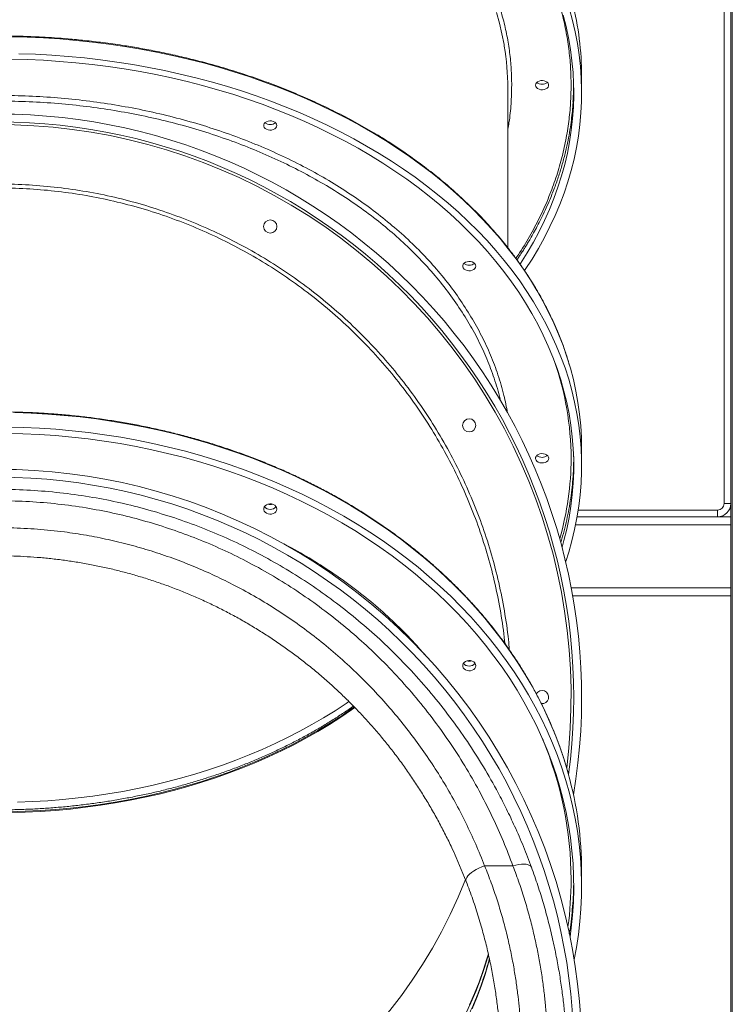
# Model space of a CAD drawing. Units: millimetres. Extents: x -8863 to 17000, y -1747 to 8485.
# Drawn here: x 683 to 1223, y 6019 to 6765 of the extents above; entities that cross this region are included whole.
import ezdxf

# ---------------------------------------------------------------- set-up
doc = ezdxf.new("R2010")
doc.units = ezdxf.units.MM

msp = doc.modelspace()

# ---------------------------------------------------------------- linework, layer by layer
at = {"color": 7, "linetype": 'Continuous', "lineweight": 15}
for p, q in [((1222.59, 7388.32), (1222.59, 5188.32)), ((1216.42, 6398.32), (1216.42, 7343.34)), ((1221.42, 7343.34), (1221.42, 6398.32)), ((1108.42, 6709.85), (1108.42, 6722.58)), ((1052.42, 6592.3), (1052.42, 6713.39)), ((1108.42, 6427.01), (1108.42, 6439.74)), ((1216.42, 6398.32), (1221.42, 6398.32)), ((1221.42, 6398.32), (1221.42, 6386.46)), ((1211.42, 6393.32), (1211.42, 6388.32)), ((1211.42, 6388.32), (1105.02, 6388.32)), ((1211.42, 6388.32), (1221.42, 6388.32)), ((1213.42, 6388.52), (1213.42, 6388.32)), ((1221.42, 6386.46), (1221.42, 6382.32)), ((1221.42, 6334.32), (1221.42, 6382.32)), ((1221.42, 6334.32), (1221.42, 6330.18)), ((1221.42, 6330.18), (1221.42, 5188.32)), ((1101.71, 6328.32), (1221.42, 6328.32)), ((1020.97, 6111.77), (1013.37, 6129.88)), ((1056.34, 6123.65), (1034.91, 6123.65)), ((1108.42, 6108.3), (1108.42, 6119.4))]:
    msp.add_line(p, q, dxfattribs=at)
at = {"color": 8, "linetype": 'Continuous', "lineweight": 15}
for p, q in [((1105.84, 6393.32), (1211.42, 6393.32)), ((1103.87, 6382.32), (1221.42, 6382.32)), ((1100.61, 6334.32), (1221.42, 6334.32))]:
    msp.add_line(p, q, dxfattribs=at)
at = {"color": 8, "linetype": 'Continuous', "lineweight": 15, "flags": 128}
for points in [[(1049.8, 6745.09), (1049.6, 6746.29), (1048.02, 6754.45), (1046.09, 6762.59), (1043.82, 6770.67)], [(675.76, 6752.21), (688.2, 6751.9), (700.63, 6751.34), (713.03, 6750.53), (725.4, 6749.48), (737.71, 6748.18), (749.97, 6746.64), (762.17, 6744.86), (774.29, 6742.83), (786.32, 6740.56), (798.26, 6738.05), (810.09, 6735.3), (821.81, 6732.33), (833.4, 6729.11), (844.87, 6725.67), (856.19, 6722), (867.36, 6718.11), (878.37, 6714), (889.21, 6709.67), (899.88, 6705.12), (910.36, 6700.37), (920.65, 6695.4), (930.73, 6690.24), (940.61, 6684.87), (950.26, 6679.31), (959.7, 6673.56), (968.9, 6667.63), (977.86, 6661.51), (986.57, 6655.22), (995.03, 6648.76), (1003.22, 6642.13), (1011.15, 6635.34), (1018.81, 6628.39), (1026.19, 6621.3), (1033.28, 6614.06), (1040.08, 6606.68), (1046.58, 6599.17), (1052.78, 6591.54), (1058.67, 6583.78), (1064.26, 6575.91), (1069.53, 6567.93), (1074.47, 6559.85), (1079.1, 6551.67), (1083.39, 6543.41), (1087.36, 6535.06), (1090.99, 6526.64), (1094.28, 6518.14), (1097.24, 6509.59), (1099.85, 6500.98), (1102.12, 6492.32), (1104.04, 6483.62), (1105.61, 6474.89), (1106.84, 6466.12), (1107.72, 6457.34), (1108.24, 6448.54), (1108.42, 6439.74)], [(1098.21, 6193.76), (1097.92, 6194.79), (1095.05, 6204.33), (1091.84, 6213.81), (1088.3, 6223.21), (1084.41, 6232.52), (1080.2, 6241.75), (1075.66, 6250.88), (1070.79, 6259.91), (1065.6, 6268.82), (1060.1, 6277.62), (1054.28, 6286.29), (1048.16, 6294.82), (1041.73, 6303.22), (1035, 6311.47), (1027.99, 6319.57), (1020.68, 6327.51), (1013.09, 6335.29), (1005.23, 6342.89), (997.1, 6350.32), (988.71, 6357.56), (980.06, 6364.62), (971.16, 6371.48), (962.02, 6378.14), (952.64, 6384.59), (943.04, 6390.84), (933.22, 6396.86), (923.19, 6402.67), (912.95, 6408.26), (902.52, 6413.61), (891.9, 6418.73), (881.1, 6423.61), (870.13, 6428.25), (858.99, 6432.65), (847.71, 6436.8), (836.28, 6440.69), (824.72, 6444.33), (813.03, 6447.72), (801.22, 6450.84), (789.31, 6453.7), (777.3, 6456.29), (765.2, 6458.61), (753.03, 6460.67), (740.78, 6462.46), (728.48, 6463.97), (716.13, 6465.21), (703.73, 6466.18), (691.31, 6466.87), (678.87, 6467.28)], [(931.99, 6248.26), (929.97, 6246.87), (921.54, 6241.31), (912.88, 6235.92), (903.99, 6230.73), (894.88, 6225.73), (885.56, 6220.92), (876.03, 6216.32), (866.32, 6211.93), (856.42, 6207.74), (846.34, 6203.77), (836.1, 6200.02), (825.7, 6196.49), (815.16, 6193.18), (804.48, 6190.1), (793.67, 6187.26), (782.75, 6184.64), (771.71, 6182.26), (760.58, 6180.12), (749.37, 6178.22), (738.07, 6176.56), (726.72, 6175.15), (715.3, 6173.97), (703.84, 6173.05), (692.35, 6172.37), (680.83, 6171.94)], [(936.15, 6244.11), (934.1, 6242.65), (925.79, 6237), (917.24, 6231.52), (908.46, 6226.23), (899.46, 6221.13), (890.24, 6216.23), (880.82, 6211.53), (871.2, 6207.03), (861.39, 6202.74), (851.4, 6198.66), (841.24, 6194.8), (830.92, 6191.15), (820.45, 6187.74), (809.84, 6184.54), (799.09, 6181.58), (788.22, 6178.85), (777.24, 6176.35), (766.16, 6174.09), (754.99, 6172.07), (743.73, 6170.29), (732.4, 6168.75), (721.02, 6167.46), (709.58, 6166.41), (698.1, 6165.61), (686.59, 6165.05), (675.07, 6164.74)], [(675.07, 6164.03), (686.59, 6164.34), (698.1, 6164.9), (709.58, 6165.7), (721.02, 6166.75), (732.4, 6168.05), (743.73, 6169.58), (754.99, 6171.36), (766.16, 6173.39), (777.24, 6175.65), (788.22, 6178.14), (799.09, 6180.87), (809.84, 6183.84), (820.45, 6187.03), (830.92, 6190.45), (841.24, 6194.09), (851.4, 6197.95), (861.39, 6202.03), (871.2, 6206.32), (880.82, 6210.82), (890.24, 6215.52), (899.46, 6220.42), (908.46, 6225.52), (917.24, 6230.81), (925.79, 6236.29), (934.1, 6241.95), (936.56, 6243.69)], [(1020.45, 6011.31), (1024.48, 6019.82), (1028.17, 6028.42), (1031.54, 6037.11), (1034.56, 6045.87), (1037.25, 6054.7), (1037.79, 6056.61)], [(1023.5, 6018.3), (1027.28, 6026.88), (1030.73, 6035.55), (1033.84, 6044.29), (1036.61, 6053.11), (1037.74, 6057.06)], [(1038.57, 6053.37), (1037.87, 6050.76), (1035.27, 6041.91), (1032.33, 6033.13), (1029.05, 6024.42), (1025.43, 6015.8)], [(1025.43, 6015.18), (1029.05, 6023.81), (1032.33, 6032.51), (1035.27, 6041.29), (1037.87, 6050.14), (1038.61, 6052.91)]]:
    msp.add_lwpolyline(points, dxfattribs=at)
at = {"color": 7, "linetype": 'Continuous', "lineweight": 15, "flags": 128}
for points in [[(1099.23, 6773.25), (1101.58, 6764.6), (1103.59, 6755.91), (1105.25, 6747.19), (1106.56, 6738.43), (1107.53, 6729.65), (1108.14, 6720.86), (1108.41, 6712.05), (1108.32, 6703.25), (1107.88, 6694.45), (1107.09, 6685.66), (1105.95, 6676.89), (1104.46, 6668.15), (1102.63, 6659.44), (1100.45, 6650.77), (1097.92, 6642.14), (1095.05, 6633.58), (1091.84, 6625.07), (1088.3, 6616.63), (1084.41, 6608.26), (1080.2, 6599.97), (1075.66, 6591.77), (1070.79, 6583.67), (1065.6, 6575.66), (1065.17, 6575.02)], [(1094.41, 6768.65), (1096.6, 6760.03), (1098.45, 6751.36), (1099.94, 6742.66), (1101.08, 6733.93), (1101.88, 6725.18), (1102.32, 6716.42), (1102.41, 6707.66), (1102.14, 6698.9), (1101.52, 6690.14), (1100.56, 6681.4), (1099.24, 6672.69), (1097.57, 6664), (1095.55, 6655.36), (1093.19, 6646.75), (1090.48, 6638.2), (1087.43, 6629.7), (1084.03, 6621.27), (1080.3, 6612.92), (1076.24, 6604.63), (1071.84, 6596.44), (1067.12, 6588.34), (1062.07, 6580.33), (1061.77, 6579.87)], [(675.71, 6735.24), (688.1, 6734.92), (700.47, 6734.36), (712.81, 6733.56), (725.12, 6732.5), (737.38, 6731.2), (749.58, 6729.65), (761.71, 6727.85), (773.76, 6725.82), (785.73, 6723.54), (797.61, 6721.02), (809.37, 6718.26), (821.02, 6715.27), (832.55, 6712.05), (843.94, 6708.59), (855.19, 6704.91), (866.29, 6701), (877.22, 6696.88), (887.99, 6692.53), (898.57, 6687.97), (908.97, 6683.2), (919.17, 6678.22), (929.17, 6673.04), (938.95, 6667.65), (948.51, 6662.08), (957.85, 6656.31), (966.95, 6650.36), (975.81, 6644.23), (984.42, 6637.92), (992.77, 6631.45), (1000.85, 6624.8), (1008.67, 6618), (1016.21, 6611.05), (1023.47, 6603.94), (1030.44, 6596.69), (1037.11, 6589.31), (1043.49, 6581.79), (1049.56, 6574.15), (1055.32, 6566.39), (1060.76, 6558.51), (1065.89, 6550.53), (1070.69, 6542.45), (1075.17, 6534.28), (1079.32, 6526.02), (1083.13, 6517.68), (1086.61, 6509.27), (1089.75, 6500.79), (1092.54, 6492.25), (1094.99, 6483.66), (1097.1, 6475.02), (1098.85, 6466.34), (1100.26, 6457.64), (1101.32, 6448.9), (1102.02, 6440.15), (1102.37, 6431.39), (1102.37, 6422.63), (1102.02, 6413.86), (1101.32, 6405.11), (1100.26, 6396.38), (1098.85, 6387.67), (1097.1, 6379), (1094.99, 6370.36), (1093.57, 6365.21)], [(681.98, 6739.36), (694.42, 6738.92), (706.83, 6738.24), (719.22, 6737.31), (731.56, 6736.14), (743.85, 6734.72), (756.08, 6733.05), (768.24, 6731.14), (780.31, 6728.99), (792.3, 6726.61), (804.19, 6723.98), (815.96, 6721.12), (827.62, 6718.02), (839.15, 6714.69), (850.54, 6711.14), (861.79, 6707.36), (872.88, 6703.35), (883.81, 6699.13), (894.57, 6694.69), (905.14, 6690.04), (915.53, 6685.18), (925.71, 6680.12), (935.7, 6674.85), (945.46, 6669.39), (955.01, 6663.73), (964.33, 6657.89), (973.41, 6651.87), (982.24, 6645.66), (990.83, 6639.28), (999.16, 6632.74), (1007.22, 6626.03), (1015.02, 6619.16), (1022.53, 6612.14), (1029.77, 6604.97), (1036.71, 6597.66), (1043.36, 6590.22), (1049.72, 6582.64), (1055.77, 6574.95), (1061.51, 6567.13), (1066.93, 6559.2), (1072.04, 6551.17), (1076.83, 6543.04), (1081.29, 6534.82), (1085.42, 6526.51), (1089.21, 6518.13), (1092.68, 6509.67), (1095.8, 6501.15), (1098.58, 6492.56), (1101.02, 6483.93), (1103.12, 6475.25), (1104.87, 6466.53), (1106.27, 6457.78), (1107.32, 6449), (1108.02, 6440.21), (1108.37, 6431.41), (1108.37, 6422.6), (1108.02, 6413.8), (1107.32, 6405.01), (1106.27, 6396.24), (1104.87, 6387.49), (1103.12, 6378.77), (1101.02, 6370.09), (1098.58, 6361.45), (1096.31, 6354.35)], [(1073.42, 6715.51), (1073.6, 6716.46), (1074.14, 6717.34), (1075, 6718.09), (1076.12, 6718.65), (1077.4, 6718.97), (1078.76, 6719.03), (1080.09, 6718.84), (1081.3, 6718.4), (1082.3, 6717.74), (1083, 6716.92), (1083.37, 6715.99), (1083.37, 6715.03), (1083, 6714.1), (1082.3, 6713.28), (1081.3, 6712.62), (1080.09, 6712.18), (1078.76, 6711.98), (1077.4, 6712.05), (1076.12, 6712.37), (1075, 6712.92), (1074.14, 6713.67), (1073.6, 6714.55), (1073.42, 6715.51)], [(1102.39, 6713.39), (1102.37, 6712.54), (1102.05, 6704.2)], [(877.42, 6684.96), (877.23, 6684.01), (876.69, 6683.13), (875.83, 6682.38), (874.72, 6681.82), (873.43, 6681.5), (872.08, 6681.43), (870.74, 6681.63), (869.53, 6682.07), (868.54, 6682.73), (867.83, 6683.55), (867.46, 6684.48), (867.46, 6685.44), (867.83, 6686.37), (868.54, 6687.19), (869.53, 6687.85), (870.74, 6688.29), (872.08, 6688.49), (873.43, 6688.42), (874.72, 6688.1), (875.83, 6687.55), (876.69, 6686.8), (877.23, 6685.92), (877.42, 6684.96)], [(1028.22, 6578.33), (1028.03, 6577.37), (1027.49, 6576.49), (1026.63, 6575.74), (1025.52, 6575.19), (1024.24, 6574.87), (1022.88, 6574.8), (1021.54, 6575), (1020.34, 6575.44), (1019.34, 6576.1), (1018.63, 6576.92), (1018.27, 6577.85), (1018.27, 6578.81), (1018.63, 6579.74), (1019.34, 6580.56), (1020.34, 6581.22), (1021.54, 6581.66), (1022.88, 6581.86), (1024.24, 6581.79), (1025.52, 6581.47), (1026.63, 6580.91), (1027.49, 6580.17), (1028.03, 6579.28), (1028.22, 6578.33)], [(672.61, 6451.56), (685, 6451.29), (697.38, 6450.73), (709.73, 6449.9), (722.05, 6448.79), (734.32, 6447.41), (746.53, 6445.75), (758.68, 6443.82), (770.76, 6441.62), (782.75, 6439.15), (794.65, 6436.41), (806.44, 6433.41), (818.12, 6430.15), (829.68, 6426.62), (841.11, 6422.84), (852.39, 6418.8), (863.53, 6414.51), (874.5, 6409.98), (885.31, 6405.2), (895.94, 6400.18), (906.39, 6394.92), (916.64, 6389.44), (926.69, 6383.72), (936.52, 6377.79), (946.14, 6371.63), (955.54, 6365.26), (964.7, 6358.69), (973.62, 6351.91), (982.29, 6344.94), (990.7, 6337.77), (998.86, 6330.42), (1006.74, 6322.89), (1014.35, 6315.18), (1021.68, 6307.31), (1028.72, 6299.28), (1035.47, 6291.09), (1041.92, 6282.76), (1048.07, 6274.29), (1053.91, 6265.68), (1059.43, 6256.94), (1064.64, 6248.08), (1069.52, 6239.11), (1074.08, 6230.04), (1078.31, 6220.86), (1082.21, 6211.6), (1085.77, 6202.25), (1088.99, 6192.83), (1091.88, 6183.33), (1094.41, 6173.78), (1096.6, 6164.18), (1098.45, 6154.52), (1099.94, 6144.84), (1101.08, 6135.12), (1101.88, 6125.38), (1102.32, 6115.62), (1102.41, 6105.86), (1102.14, 6096.11), (1101.52, 6086.36), (1100.56, 6076.63), (1099.66, 6069.79)], [(672.64, 6456.29), (685.09, 6456.01), (697.53, 6455.46), (709.93, 6454.63), (722.31, 6453.53), (734.64, 6452.15), (746.91, 6450.5), (759.13, 6448.58), (771.26, 6446.39), (783.32, 6443.93), (795.28, 6441.2), (807.14, 6438.21), (818.89, 6434.96), (830.52, 6431.45), (842.01, 6427.68), (853.37, 6423.66), (864.58, 6419.39), (875.63, 6414.87), (886.52, 6410.1), (897.23, 6405.1), (907.76, 6399.86), (918.09, 6394.4), (928.23, 6388.7), (938.16, 6382.78), (947.87, 6376.64), (957.36, 6370.29), (966.62, 6363.74), (975.64, 6356.98), (984.41, 6350.02), (992.94, 6342.87), (1001.2, 6335.53), (1009.2, 6328.02), (1016.92, 6320.33), (1024.37, 6312.47), (1031.53, 6304.45), (1038.4, 6296.27), (1044.98, 6287.94), (1051.26, 6279.47), (1057.23, 6270.87), (1062.89, 6262.14), (1068.24, 6253.28), (1073.27, 6244.31), (1077.97, 6235.23), (1082.35, 6226.05), (1086.4, 6216.78), (1090.11, 6207.42), (1093.49, 6197.98), (1096.53, 6188.47), (1099.23, 6178.9), (1101.58, 6169.27), (1103.59, 6159.6), (1105.25, 6149.88), (1106.56, 6140.13), (1107.53, 6130.35), (1108.14, 6120.56), (1108.41, 6110.76), (1108.32, 6100.95), (1107.88, 6091.15), (1107.09, 6081.37), (1105.95, 6071.6), (1104.46, 6061.87), (1102.76, 6052.78)], [(1083.42, 6432.66), (1083.23, 6431.71), (1082.69, 6430.83), (1081.83, 6430.08), (1080.72, 6429.53), (1079.43, 6429.2), (1078.08, 6429.14), (1076.74, 6429.33), (1075.53, 6429.78), (1074.54, 6430.43), (1073.83, 6431.26), (1073.46, 6432.18), (1073.46, 6433.15), (1073.83, 6434.07), (1074.54, 6434.9), (1075.53, 6435.55), (1076.74, 6436), (1078.08, 6436.19), (1079.43, 6436.13), (1080.72, 6435.8), (1081.83, 6435.25), (1082.69, 6434.5), (1083.23, 6433.62), (1083.42, 6432.66)], [(877.42, 6394.17), (877.23, 6393.11), (876.69, 6392.13), (875.83, 6391.29), (874.72, 6390.68), (873.43, 6390.32), (872.08, 6390.24), (870.74, 6390.46), (869.53, 6390.96), (868.54, 6391.69), (867.83, 6392.6), (867.46, 6393.64), (867.46, 6394.71), (867.83, 6395.74), (868.54, 6396.66), (869.53, 6397.39), (870.74, 6397.88), (872.08, 6398.1), (873.43, 6398.03), (874.72, 6397.67), (875.83, 6397.05), (876.69, 6396.22), (877.23, 6395.23), (877.42, 6394.17)], [(1028.22, 6275.43), (1028.03, 6274.37), (1027.49, 6273.39), (1026.63, 6272.56), (1025.52, 6271.94), (1024.24, 6271.58), (1022.88, 6271.51), (1021.54, 6271.72), (1020.34, 6272.22), (1019.34, 6272.95), (1018.63, 6273.87), (1018.27, 6274.9), (1018.27, 6275.97), (1018.63, 6277), (1019.34, 6277.92), (1020.34, 6278.65), (1021.54, 6279.14), (1022.88, 6279.36), (1024.24, 6279.29), (1025.52, 6278.93), (1026.63, 6278.31), (1027.49, 6277.48), (1028.03, 6276.5), (1028.22, 6275.43)], [(1020.97, 6111.77), (1020.76, 6112.7), (1020.9, 6113.75), (1021.4, 6114.89), (1022.23, 6116.09), (1023.38, 6117.32), (1024.82, 6118.54), (1026.52, 6119.74), (1028.43, 6120.88), (1030.49, 6121.93), (1032.67, 6122.86), (1034.91, 6123.65)], [(1056.34, 6123.65), (1058.56, 6124.24), (1060.72, 6124.66), (1062.77, 6124.9), (1064.67, 6124.95), (1066.36, 6124.83), (1067.81, 6124.51), (1068.98, 6124.03), (1069.85, 6123.38), (1070.38, 6122.58)]]:
    msp.add_lwpolyline(points, dxfattribs=at)
at = {"color": 7, "linetype": 'Continuous', "lineweight": 15}
for centre in [(872.42, 6608.4), (1023.22, 6457.6)]:
    msp.add_circle(centre, 5, dxfattribs=at)
for centre, radius, start, end in [((883.9, 6722.36), 224.52, 0.05695, 14.38566), ((858.22, 6713.34), 194.2, 0.0132, 9.40823), ((1078.42, 6722.39), 6.22, 229.97808, 310.02192), ((1078.42, 6722.4), 6.23, 230.04401, 309.95599), ((883.98, 6719.76), 218.43, 355.65633, 358.69817), ((666.42, 6251.6), 442, 350.3671, 90), ((666.42, 6251.6), 436, 352.26271, 90), ((872.42, 6691.86), 6.23, 230.04401, 309.95599), ((1023.22, 6585.22), 6.23, 230.04401, 309.95599), ((1078.42, 6439.56), 6.23, 230.04401, 309.95599), ((666.42, 5982.27), 442, 338.98034, 90), ((666.42, 5982.27), 436, 348.2873, 90), ((872.42, 6403.9), 6.27, 254.14526, 285.85474), ((1211.42, 6398.32), 5, 270, 0), ((1211.42, 6398.32), 10, 270, 0), ((872.42, 6399.46), 5.6, 217.92179, 322.07821), ((872.42, 6399.45), 5.59, 217.87231, 322.12769), ((1023.22, 6285.16), 6.27, 254.14526, 285.85474), ((1023.22, 6280.72), 5.6, 217.92179, 322.07821), ((1023.22, 6280.72), 5.59, 217.87231, 322.12769), ((1078.42, 6251.6), 5, 263.59901, 151.27365), ((830.96, 6119.2), 277.45, 0.04239, 15.58904), ((666.42, 6251.6), 380, 201.33086, 338.67771)]:
    msp.add_arc(centre, radius, start, end, dxfattribs=at)
at = {"color": 8, "linetype": 'Continuous', "lineweight": 15}
for centre, radius, start, end in [((666.42, 6251.6), 434, 352.90081, 180), ((877.36, 6432.17), 223.06, 0.1268, 19.52857), ((879.23, 6432.95), 221.19, 343.93285, 359.92544), ((823.68, 6112.51), 276.74, 0.14948, 22.88457), ((830.51, 6113.26), 269.91, 352.38568, 359.99434)]:
    msp.add_arc(centre, radius, start, end, dxfattribs=at)
at = {"color": 7, "linetype": 'Continuous', "lineweight": 15}
for points, knots in [([(1055.42, 6715.51), (1055.34, 6719.63), (1055.19, 6727.88), (1053.95, 6740.37), (1051.94, 6752.94), (1049.03, 6765.7), (1045.24, 6778.47), (1040.5, 6791.33), (1034.85, 6804.12), (1028.2, 6816.89), (1020.63, 6829.49), (1012.06, 6841.96), (1002.56, 6854.17), (992.11, 6866.13), (980.77, 6877.74), (968.53, 6888.98), (955.47, 6899.77), (941.6, 6910.09), (927.01, 6919.9), (911.74, 6929.13), (895.85, 6937.79), (879.43, 6945.81), (862.52, 6953.2), (845.25, 6959.91), (827.61, 6965.97), (808.95, 6971.58), (789.2, 6976.66), (768.51, 6981.07), (747.78, 6984.63), (727.14, 6987.33), (706.7, 6989.22), (686.47, 6990.33), (667.25, 6990.68), (648.92, 6990.39), (631.26, 6989.54), (613.47, 6988.11), (595.43, 6986.06), (577.37, 6983.38), (559.19, 6980.03), (541.1, 6976.03), (523.05, 6971.33), (505.22, 6965.97), (487.58, 6959.91), (470.31, 6953.2), (453.4, 6945.81), (436.99, 6937.79), (421.09, 6929.13), (405.83, 6919.9), (391.23, 6910.09), (377.37, 6899.77), (364.3, 6888.98), (352.07, 6877.74), (340.72, 6866.13), (330.27, 6854.17), (320.77, 6841.96), (312.21, 6829.49), (304.27, 6816.29), (297.09, 6802.33), (290.85, 6787.7), (285.83, 6773.04), (281.99, 6758.45), (279.34, 6743.99), (277.71, 6729.69), (277.52, 6720.22), (277.42, 6715.51)], [0, 0, 0, 0, 0.014321, 0.028641, 0.043443, 0.058246, 0.073489, 0.088732, 0.104361, 0.119992, 0.135945, 0.1519, 0.168106, 0.184312, 0.20069, 0.217069, 0.233535, 0.250002, 0.266468, 0.282934, 0.299313, 0.315692, 0.331897, 0.348104, 0.364058, 0.380012, 0.397873, 0.415628, 0.433043, 0.450215, 0.467129, 0.483635, 0.5, 0.51432, 0.528641, 0.543443, 0.558246, 0.573489, 0.588732, 0.604361, 0.619992, 0.635945, 0.6519, 0.668106, 0.684312, 0.70069, 0.717069, 0.733535, 0.750002, 0.766468, 0.782934, 0.799313, 0.815692, 0.831897, 0.848104, 0.864058, 0.880012, 0.897873, 0.915628, 0.933043, 0.950215, 0.967129, 0.983635, 1, 1, 1, 1]), ([(1099.07, 6503.63), (1098.19, 6506.55), (1096.27, 6512.99), (1092.72, 6522.66), (1088.68, 6532.46), (1084.72, 6541.03), (1080.97, 6548.47), (1077.55, 6554.8), (1074.26, 6560.52), (1071.5, 6565.07), (1069.34, 6568.51), (1067.75, 6570.98), (1066.37, 6573.08), (1065.03, 6575.08), (1063.54, 6577.26), (1061.78, 6579.78), (1059.72, 6582.67), (1057.11, 6586.22), (1053.87, 6590.5), (1049.87, 6595.56), (1045.34, 6601.03), (1040.43, 6606.68), (1033.26, 6614.56), (1023.72, 6624.29), (1011.52, 6635.59), (999, 6646.16), (986.61, 6655.75), (974.39, 6664.48), (962.1, 6672.62), (949.02, 6680.64), (934.89, 6688.63), (920.55, 6696.06), (906.13, 6702.92), (891.76, 6709.22), (876.58, 6715.32), (860.57, 6721.15), (843.73, 6726.68), (827.57, 6731.4), (812.43, 6735.35), (798.78, 6738.56), (785.5, 6741.34), (772.8, 6743.71), (759.57, 6745.89), (745.98, 6747.81), (732.19, 6749.43), (719.94, 6750.6), (709.17, 6751.42), (699.81, 6751.99), (691.22, 6752.39), (683.12, 6752.66), (675.07, 6752.82), (667.1, 6752.88), (659.21, 6752.84), (651.4, 6752.7), (643.28, 6752.45), (634.59, 6752.07), (625.31, 6751.53), (615.43, 6750.8), (604.97, 6749.86), (592.95, 6748.56), (579.31, 6746.79), (563.98, 6744.41), (547.93, 6741.49), (531.19, 6737.95), (515, 6734.01), (499.44, 6729.74), (484.6, 6725.24), (469.48, 6720.17), (454.13, 6714.49), (438.65, 6708.21), (423.43, 6701.43), (408.1, 6693.96), (393.12, 6685.98), (378.64, 6677.55), (365.41, 6669.17), (353.38, 6660.93), (342.48, 6652.9), (332.29, 6644.85), (322.86, 6636.87), (314.2, 6629.03), (306.61, 6621.71), (299.71, 6614.66), (293.17, 6607.57), (287.48, 6601.02), (282.55, 6595.04), (278.35, 6589.71), (274.22, 6584.22), (270.81, 6579.46), (268.21, 6575.68), (266.48, 6573.1), (265.14, 6571.05), (264.04, 6569.36), (262.91, 6567.59), (261.51, 6565.35), (259.71, 6562.4), (257.55, 6558.75), (255.08, 6554.4), (252.32, 6549.32), (249.35, 6543.52), (246.21, 6536.97), (242.73, 6529.1), (239.21, 6520.29), (235.92, 6510.94), (233.09, 6501.69), (230.71, 6492.62), (228.76, 6483.78), (227.3, 6475.61), (226.21, 6468.12), (225.45, 6461.14), (224.98, 6455.84), (224.84, 6452.78), (224.8, 6451.98)], [0, 0, 0, 0, 0.00989, 0.021762, 0.033018, 0.043657, 0.051584, 0.059131, 0.066091, 0.071988, 0.07553, 0.078523, 0.080966, 0.083192, 0.08585, 0.088958, 0.092517, 0.096524, 0.102201, 0.108588, 0.115687, 0.123153, 0.130529, 0.146658, 0.162327, 0.177535, 0.192283, 0.205291, 0.218195, 0.23169, 0.245809, 0.260552, 0.273314, 0.286509, 0.300138, 0.314199, 0.328693, 0.34362, 0.355141, 0.366508, 0.377321, 0.387578, 0.39728, 0.409146, 0.420061, 0.430023, 0.438114, 0.445447, 0.452031, 0.458289, 0.46444, 0.470921, 0.476972, 0.482918, 0.489231, 0.496027, 0.503304, 0.511064, 0.519305, 0.528001, 0.539558, 0.551808, 0.564754, 0.578395, 0.592731, 0.604879, 0.617485, 0.630549, 0.644072, 0.658052, 0.672352, 0.686196, 0.70162, 0.716258, 0.730113, 0.743183, 0.755468, 0.766969, 0.778918, 0.789883, 0.799863, 0.80897, 0.818214, 0.827836, 0.834394, 0.841116, 0.848003, 0.854966, 0.858766, 0.861911, 0.864401, 0.866237, 0.868072, 0.870817, 0.874359, 0.8787, 0.883884, 0.889879, 0.896685, 0.904303, 0.912731, 0.923962, 0.934586, 0.944604, 0.95525, 0.965113, 0.974191, 0.982486, 0.989999, 0.997369, 1, 1, 1, 1]), ([(1059.4, 6583.09), (1059.94, 6583.91), (1060.94, 6585.39), (1062.25, 6587.38), (1063.33, 6589.05), (1064.44, 6590.79), (1065.83, 6593.01), (1067.6, 6595.92), (1069.73, 6599.52), (1072.17, 6603.81), (1074.89, 6608.82), (1077.82, 6614.54), (1080.91, 6621), (1084.35, 6628.76), (1087.82, 6637.45), (1091.06, 6646.68), (1093.86, 6655.8), (1096.21, 6664.75), (1098.13, 6673.47), (1099.58, 6681.53), (1100.64, 6688.92), (1101.39, 6695.8), (1101.84, 6700.73), (1101.97, 6703.46), (1102, 6703.95)], [0, 0, 0, 0, 0.021557, 0.039329, 0.052429, 0.065524, 0.085111, 0.110395, 0.141375, 0.17837, 0.221153, 0.269726, 0.324087, 0.384236, 0.464385, 0.540203, 0.61169, 0.687667, 0.75805, 0.82284, 0.882036, 0.935647, 0.988243, 1, 1, 1, 1]), ([(1050.22, 6292.22), (1050.16, 6292.92), (1049.53, 6300.71), (1047.18, 6315.71), (1043.05, 6337.13), (1037.54, 6358.45), (1030.92, 6379.24), (1023.2, 6399.42), (1014.46, 6418.96), (1004.56, 6438.17), (993.49, 6456.97), (981.25, 6475.28), (968.12, 6492.7), (954.15, 6509.19), (939.44, 6524.73), (923.74, 6539.58), (907.07, 6553.65), (889.46, 6566.88), (871.3, 6578.97), (852.67, 6589.91), (833.64, 6599.71), (813.91, 6608.52), (793.52, 6616.29), (772.53, 6622.94), (751.39, 6628.34), (730.18, 6632.49), (708.99, 6635.44), (687.45, 6637.23), (665.64, 6637.8), (643.63, 6637.13), (621.89, 6635.22), (600.51, 6632.12), (579.53, 6627.89), (558.62, 6622.45), (537.85, 6615.77), (517.3, 6607.85), (497.42, 6598.86), (478.27, 6588.86), (459.87, 6577.92), (441.94, 6565.86), (424.55, 6552.69), (407.78, 6538.41), (392, 6523.35), (377.24, 6507.57), (363.5, 6491.16), (350.57, 6473.84), (338.52, 6455.66), (327.42, 6436.63), (317.52, 6417.19), (308.81, 6397.42), (301.28, 6377.38), (294.81, 6356.77), (289.48, 6335.62), (285.23, 6314), (283.44, 6299.43), (282.55, 6292.14)], [0, 0, 0, 0, 0.001847, 0.020752, 0.040207, 0.059677, 0.079132, 0.098037, 0.116957, 0.135863, 0.155317, 0.174787, 0.194242, 0.213147, 0.232067, 0.250972, 0.270427, 0.289897, 0.309351, 0.328256, 0.347176, 0.366081, 0.385535, 0.405005, 0.424459, 0.443364, 0.462284, 0.481189, 0.500643, 0.520113, 0.539567, 0.558472, 0.577392, 0.596297, 0.615751, 0.635221, 0.654675, 0.67358, 0.6925, 0.711405, 0.730859, 0.750329, 0.769783, 0.788688, 0.807608, 0.826513, 0.845967, 0.865437, 0.884891, 0.903796, 0.922716, 0.941621, 0.961076, 0.980546, 1, 1, 1, 1]), ([(1098.16, 6193.95), (1097.96, 6194.68), (1096.96, 6198.44), (1094.85, 6205.19), (1091.81, 6214.2), (1088.44, 6223.13), (1084.77, 6231.98), (1080.8, 6240.76), (1076.54, 6249.45), (1071.99, 6258.05), (1067.14, 6266.55), (1062.01, 6274.94), (1056.59, 6283.23), (1050.89, 6291.39), (1044.92, 6299.43), (1038.68, 6307.35), (1032.18, 6315.13), (1025.41, 6322.77), (1018.38, 6330.26), (1011.1, 6337.61), (1003.58, 6344.79), (995.82, 6351.82), (987.81, 6358.68), (979.58, 6365.37), (971.13, 6371.88), (962.46, 6378.21), (953.57, 6384.36), (944.48, 6390.32), (935.2, 6396.08), (925.72, 6401.65), (916.05, 6407.01), (906.21, 6412.17), (896.19, 6417.12), (886.01, 6421.86), (875.67, 6426.38), (865.19, 6430.68), (854.56, 6434.75), (843.8, 6438.61), (832.91, 6442.23), (821.9, 6445.62), (810.78, 6448.78), (799.56, 6451.71), (788.24, 6454.39), (776.83, 6456.84), (765.35, 6459.05), (753.8, 6461.01), (742.18, 6462.73), (730.51, 6464.2), (718.79, 6465.43), (707.04, 6466.41), (695.25, 6467.14), (683.45, 6467.62), (673.83, 6467.82), (668.16, 6467.84), (666.42, 6467.84)], [0, 0, 0, 0, 0.0047, 0.024411, 0.044124, 0.063838, 0.083553, 0.103269, 0.122987, 0.142706, 0.162426, 0.182147, 0.20187, 0.221594, 0.24132, 0.261046, 0.280774, 0.300503, 0.320233, 0.339964, 0.359695, 0.379428, 0.399161, 0.418895, 0.438629, 0.458364, 0.4781, 0.497836, 0.517572, 0.537309, 0.557046, 0.576783, 0.596521, 0.616259, 0.635997, 0.655735, 0.675473, 0.695211, 0.714949, 0.734688, 0.754426, 0.774164, 0.793903, 0.813641, 0.833379, 0.853118, 0.872856, 0.892595, 0.912333, 0.932071, 0.95181, 0.971548, 0.991287, 1, 1, 1, 1]), ([(1092.53, 6368.7), (1092.62, 6368.99), (1093.59, 6371.98), (1095.14, 6377.72), (1097.15, 6385.92), (1098.81, 6394.15), (1100.17, 6402.42), (1101.22, 6410.7), (1101.95, 6419), (1102.35, 6426.8), (1102.4, 6431.83), (1102.42, 6434.08)], [0, 0, 0, 0, 0.013408, 0.139729, 0.266034, 0.392326, 0.518604, 0.644872, 0.771131, 0.897383, 1, 1, 1, 1]), ([(262.45, 6122.58), (264.68, 6128.45), (269.15, 6140.2), (276.82, 6157.51), (285.18, 6174.54), (294.38, 6191.39), (304.43, 6208.04), (315.34, 6224.43), (327.02, 6240.38), (339.34, 6255.72), (352.3, 6270.44), (365.84, 6284.51), (380.06, 6298.02), (395.11, 6311.08), (411, 6323.63), (427.74, 6335.59), (445.1, 6346.8), (462.28, 6356.75), (479.18, 6365.53), (495.69, 6373.23), (512.57, 6380.25), (529.99, 6386.63), (547.93, 6392.31), (566.37, 6397.25), (585.05, 6401.37), (604.97, 6404.83), (626.14, 6407.41), (648.53, 6408.93), (671.02, 6409.28), (693.5, 6408.44), (715.85, 6406.43), (737.67, 6403.28), (758.95, 6399.05), (779.65, 6393.82), (800.05, 6387.58), (820.06, 6380.35), (839.6, 6372.18), (858.83, 6362.99), (877.7, 6352.76), (896.18, 6341.49), (914.03, 6329.34), (931.18, 6316.39), (947.58, 6302.69), (963.67, 6287.84), (979.35, 6271.8), (994.52, 6254.53), (1008.74, 6236.56), (1021.96, 6217.96), (1034.15, 6198.82), (1043.9, 6181.61), (1051.62, 6166.56), (1058.06, 6152.97), (1064.41, 6138.33), (1068.39, 6127.83), (1070.38, 6122.58)], [0, 0, 0, 0, 0.018695, 0.037404, 0.056113, 0.074807, 0.094019, 0.113248, 0.132477, 0.151687, 0.170449, 0.189228, 0.208007, 0.226767, 0.246195, 0.265647, 0.285097, 0.304523, 0.321472, 0.338438, 0.355403, 0.372351, 0.389911, 0.407493, 0.425074, 0.442634, 0.463105, 0.483645, 0.504221, 0.524796, 0.545337, 0.565808, 0.585404, 0.605054, 0.624736, 0.64442, 0.664076, 0.683676, 0.703958, 0.724292, 0.744655, 0.765021, 0.785364, 0.805652, 0.827786, 0.849976, 0.872196, 0.894421, 0.91662, 0.938761, 0.952671, 0.966581, 0.983291, 1, 1, 1, 1]), ([(1056.34, 6123.65), (1053.98, 6129.84), (1049.26, 6142.22), (1041.08, 6160.42), (1031.84, 6178.81), (1021.38, 6197.28), (1009.62, 6215.77), (996.87, 6233.74), (983.15, 6251.1), (968.49, 6267.79), (953.36, 6283.3), (937.83, 6297.64), (922.01, 6310.87), (905.45, 6323.38), (888.23, 6335.12), (870.38, 6346.02), (852.16, 6355.91), (833.6, 6364.79), (814.75, 6372.67), (795.44, 6379.66), (775.74, 6385.69), (755.75, 6390.75), (735.21, 6394.84), (714.13, 6397.88), (692.56, 6399.82), (670.86, 6400.63), (649.15, 6400.3), (627.53, 6398.83), (607.31, 6396.36), (588.51, 6393.11), (571.09, 6389.31), (553.9, 6384.77), (536.75, 6379.44), (519.7, 6373.29), (502.78, 6366.33), (486.24, 6358.65), (469.75, 6350.09), (453.37, 6340.61), (437.16, 6330.19), (421.51, 6319.09), (406.27, 6307.19), (391.5, 6294.51), (377.22, 6281.04), (363.65, 6266.98), (350.95, 6252.57), (339.12, 6237.85), (328.12, 6222.86), (317.82, 6207.48), (308.15, 6191.58), (299.11, 6175.18), (290.77, 6158.3), (283.14, 6141.13), (278.71, 6129.47), (276.49, 6123.65)], [0, 0, 0, 0, 0.020478, 0.040965, 0.061442, 0.083628, 0.105871, 0.12814, 0.150405, 0.172638, 0.194818, 0.215102, 0.235441, 0.255804, 0.276163, 0.296492, 0.31677, 0.336327, 0.355942, 0.375585, 0.395225, 0.414833, 0.434386, 0.454796, 0.475275, 0.49579, 0.516305, 0.536784, 0.557193, 0.574095, 0.591015, 0.607936, 0.624838, 0.642372, 0.659926, 0.67748, 0.695015, 0.713767, 0.73254, 0.751314, 0.770067, 0.789513, 0.80898, 0.828448, 0.847896, 0.866635, 0.885391, 0.904148, 0.922888, 0.942158, 0.961443, 0.98073, 1, 1, 1, 1]), ([(297.92, 6123.65), (300.52, 6130.07), (305.72, 6142.92), (314.75, 6161.71), (324.69, 6180.08), (335.61, 6197.96), (347.49, 6215.36), (360.31, 6232.2), (374.03, 6248.41), (388.23, 6263.48), (402.81, 6277.43), (417.69, 6290.32), (433.27, 6302.53), (449.51, 6314.02), (466.36, 6324.71), (483.56, 6334.44), (501.07, 6343.2), (518.86, 6351.01), (537.1, 6357.97), (555.73, 6364.04), (574.66, 6369.18), (594.09, 6373.42), (614.02, 6376.66), (634.41, 6378.87), (654.94, 6380.02), (675.51, 6380.09), (696.02, 6379.09), (715.21, 6377.12), (733.07, 6374.39), (749.61, 6371.13), (765.96, 6367.16), (782.28, 6362.44), (798.54, 6356.96), (814.68, 6350.7), (830.48, 6343.76), (846.3, 6335.97), (862.08, 6327.28), (877.75, 6317.67), (892.9, 6307.39), (907.68, 6296.33), (922.03, 6284.51), (935.92, 6271.93), (949.14, 6258.77), (961.53, 6245.26), (973.1, 6231.43), (983.87, 6217.34), (993.97, 6202.86), (1003.5, 6187.87), (1012.41, 6172.39), (1020.67, 6156.44), (1028.26, 6140.2), (1032.69, 6129.16), (1034.91, 6123.65)], [0, 0, 0, 0, 0.022853, 0.045706, 0.068406, 0.091164, 0.113949, 0.13673, 0.159478, 0.182171, 0.20288, 0.223645, 0.244434, 0.265219, 0.285974, 0.306677, 0.326565, 0.346512, 0.366486, 0.386456, 0.406396, 0.426279, 0.446933, 0.467656, 0.488415, 0.509174, 0.529897, 0.55055, 0.567612, 0.584693, 0.601775, 0.618838, 0.636535, 0.654252, 0.67197, 0.689668, 0.708744, 0.727842, 0.746941, 0.766019, 0.785813, 0.805629, 0.825446, 0.845242, 0.864304, 0.883384, 0.902464, 0.921528, 0.941137, 0.960763, 0.98039, 1, 1, 1, 1]), ([(319.43, 6129.89), (319.69, 6130.49), (321.43, 6134.51), (324.91, 6141.81), (329.89, 6151.76), (335.15, 6161.51), (340.64, 6171.06), (346.39, 6180.44), (352.39, 6189.64), (358.64, 6198.66), (365.12, 6207.47), (371.84, 6216.09), (378.79, 6224.51), (385.96, 6232.71), (393.33, 6240.67), (400.88, 6248.38), (408.64, 6255.87), (416.6, 6263.14), (424.75, 6270.18), (433.09, 6276.98), (441.59, 6283.53), (450.26, 6289.83), (459.07, 6295.87), (468.02, 6301.65), (477.1, 6307.15), (486.29, 6312.38), (495.58, 6317.32), (504.97, 6321.99), (514.45, 6326.37), (524.03, 6330.49), (533.72, 6334.33), (543.51, 6337.9), (553.36, 6341.19), (563.29, 6344.2), (573.31, 6346.93), (583.4, 6349.38), (593.53, 6351.55), (603.69, 6353.43), (613.87, 6355.03), (624.1, 6356.34), (634.35, 6357.37), (644.62, 6358.12), (654.9, 6358.58), (665.16, 6358.76), (675.41, 6358.65), (685.65, 6358.26), (695.89, 6357.58), (706.16, 6356.61), (716.43, 6355.37), (726.67, 6353.84), (736.82, 6352.04), (746.85, 6349.96), (756.82, 6347.62), (766.74, 6344.99), (776.63, 6342.08), (786.45, 6338.89), (796.19, 6335.43), (805.86, 6331.69), (815.44, 6327.67), (824.95, 6323.37), (834.33, 6318.81), (843.58, 6313.99), (852.7, 6308.92), (861.73, 6303.57), (870.63, 6297.96), (879.38, 6292.1), (887.97, 6286), (896.39, 6279.65), (904.67, 6273.06), (912.79, 6266.21), (920.75, 6259.11), (928.52, 6251.77), (936.11, 6244.2), (943.52, 6236.39), (950.73, 6228.35), (957.73, 6220.1), (964.49, 6211.66), (971.02, 6203.04), (977.31, 6194.23), (983.37, 6185.22), (989.2, 6176.01), (994.81, 6166.6), (1000.16, 6157.01), (1005.25, 6147.24), (1009.66, 6138.25), (1012.25, 6132.46), (1013.34, 6130.02)], [0, 0, 0, 0, 0.0023578, 0.0157089, 0.028993, 0.0421781, 0.0552405, 0.0682363, 0.0812443, 0.0941657, 0.1070158, 0.1198106, 0.1325657, 0.1452894, 0.1578822, 0.1703622, 0.1828138, 0.1952286, 0.2075988, 0.2199173, 0.2321775, 0.2443737, 0.2565008, 0.2685547, 0.2805322, 0.2924306, 0.3042485, 0.3159851, 0.3276414, 0.3392498, 0.3508663, 0.3624148, 0.3739125, 0.3853767, 0.3968247, 0.4082737, 0.4197119, 0.4310293, 0.4423372, 0.4536407, 0.4649351, 0.4762159, 0.4874782, 0.4987174, 0.5099426, 0.5211221, 0.5323606, 0.5436736, 0.5550302, 0.5663979, 0.5777348, 0.5890065, 0.6002081, 0.6115542, 0.6229634, 0.6343886, 0.6458463, 0.6573528, 0.6689248, 0.6805785, 0.6922951, 0.7039254, 0.715676, 0.7275081, 0.7394074, 0.7513574, 0.7633408, 0.7753453, 0.7874206, 0.7996406, 0.811903, 0.8242233, 0.8366168, 0.8490986, 0.8616838, 0.8743153, 0.8869679, 0.8996534, 0.9123883, 0.9251891, 0.9380723, 0.9510546, 0.9641571, 0.9772227, 0.9904101, 1, 1, 1, 1]), ([(935.47, 6244.78), (934.7, 6244.23), (931.39, 6241.85), (925.29, 6237.79), (917.19, 6232.62), (908.86, 6227.62), (900.33, 6222.79), (891.61, 6218.14), (882.7, 6213.66), (873.62, 6209.37), (864.35, 6205.26), (854.93, 6201.34), (845.35, 6197.62), (835.62, 6194.09), (825.74, 6190.76), (815.74, 6187.62), (805.61, 6184.7), (795.36, 6181.98), (785.01, 6179.46), (774.56, 6177.16), (764.01, 6175.08), (753.39, 6173.2), (742.69, 6171.55), (731.93, 6170.11), (721.12, 6168.89), (710.26, 6167.89), (699.36, 6167.11), (688.44, 6166.55), (677.5, 6166.21), (666.54, 6166.1), (655.59, 6166.21), (644.65, 6166.54), (633.72, 6167.09), (622.83, 6167.87), (611.97, 6168.86), (601.15, 6170.08), (590.39, 6171.51), (579.69, 6173.16), (569.07, 6175.03), (558.52, 6177.11), (548.07, 6179.41), (537.71, 6181.91), (527.47, 6184.63), (517.33, 6187.55), (507.33, 6190.68), (497.45, 6194.01), (487.72, 6197.53), (478.13, 6201.25), (468.7, 6205.17), (459.44, 6209.27), (450.35, 6213.56), (441.44, 6218.03), (432.71, 6222.68), (424.18, 6227.5), (415.85, 6232.49), (407.75, 6237.66), (401.59, 6241.75), (398.22, 6244.17), (397.4, 6244.75)], [0, 0, 0, 0, 0.005491, 0.023801, 0.042109, 0.060417, 0.078724, 0.097031, 0.115337, 0.133643, 0.15195, 0.170256, 0.188562, 0.206869, 0.225176, 0.243484, 0.261791, 0.2801, 0.298408, 0.316717, 0.335027, 0.353337, 0.371647, 0.389957, 0.408268, 0.426579, 0.44489, 0.463202, 0.481513, 0.499825, 0.518136, 0.536447, 0.554759, 0.57307, 0.591381, 0.609691, 0.628002, 0.646311, 0.664621, 0.68293, 0.701238, 0.719546, 0.737854, 0.756161, 0.774467, 0.792773, 0.811078, 0.829383, 0.847687, 0.865991, 0.884295, 0.902598, 0.920901, 0.939205, 0.957508, 0.975812, 0.994116, 1, 1, 1, 1]), ([(1034.91, 6123.65), (1036.62, 6119.32), (1040.03, 6110.65), (1044.39, 6097.84), (1048.26, 6085.1), (1051.6, 6072.53), (1054.42, 6060.21), (1056.71, 6048.48), (1058.53, 6037.4), (1059.94, 6026.98), (1061.03, 6017.01), (1061.83, 6007.58), (1062.39, 5998.67), (1062.59, 5993.31), (1062.69, 5990.63)], [0, 0, 0, 0, 0.082183, 0.164445, 0.246631, 0.331693, 0.416838, 0.501907, 0.583755, 0.665669, 0.747522, 0.831659, 0.915859, 1, 1, 1, 1]), ([(1082.7, 5990.63), (1082.61, 5993.28), (1082.42, 5998.6), (1081.89, 6007.43), (1081.13, 6016.95), (1080.07, 6027.2), (1078.64, 6038.15), (1076.85, 6049.44), (1074.67, 6060.97), (1072.12, 6072.66), (1069.06, 6084.83), (1065.44, 6097.45), (1061.26, 6110.44), (1057.98, 6119.25), (1056.34, 6123.65)], [0, 0, 0, 0, 0.083573, 0.167205, 0.250775, 0.336687, 0.422669, 0.508575, 0.589172, 0.669833, 0.750425, 0.833592, 0.916835, 1, 1, 1, 1]), ([(1070.38, 6122.58), (1072.03, 6117.95), (1075.32, 6108.69), (1079.54, 6095.02), (1083.29, 6081.44), (1086.53, 6068.04), (1089.3, 6054.9), (1091.58, 6042.23), (1093.43, 6030.1), (1094.88, 6018.53), (1096, 6007.46), (1096.82, 5996.98), (1097.39, 5987.06), (1097.59, 5981.1), (1097.69, 5978.12)], [0, 0, 0, 0, 0.080984, 0.162037, 0.243022, 0.326525, 0.410101, 0.493607, 0.576778, 0.660016, 0.743191, 0.82877, 0.914418, 1, 1, 1, 1]), ([(1047.7, 5977.13), (1047.61, 5979.76), (1047.42, 5985.02), (1046.91, 5993.76), (1046.17, 6003.17), (1045.13, 6013.31), (1043.75, 6024.15), (1042, 6035.44), (1039.84, 6047.11), (1037.25, 6059.09), (1034.14, 6071.61), (1030.42, 6084.63), (1026.1, 6098.07), (1022.68, 6107.21), (1020.97, 6111.77)], [0, 0, 0, 0, 0.082527, 0.165107, 0.247629, 0.332304, 0.417044, 0.501712, 0.583364, 0.665082, 0.746727, 0.831125, 0.915607, 1, 1, 1, 1]), ([(1099.06, 6072.06), (1099.42, 6074.38), (1100.25, 6079.75), (1101.19, 6088.22), (1101.92, 6097.46), (1102.28, 6104.32), (1102.33, 6108.1), (1102.34, 6108.79)], [0, 0, 0, 0, 0.189787, 0.440985, 0.692176, 0.94336, 1, 1, 1, 1]), ([(1038.44, 6053.27), (1038.14, 6052.09), (1037.12, 6048.11), (1035.05, 6041.37), (1032.25, 6033.07), (1029.12, 6024.83), (1025.7, 6016.67), (1021.98, 6008.59), (1017.96, 6000.6), (1013.66, 5992.7), (1009.06, 5984.9), (1004.18, 5977.21), (999.03, 5969.64), (993.59, 5962.18), (987.89, 5954.85), (981.91, 5947.65), (975.68, 5940.59), (969.19, 5933.68), (962.45, 5926.91), (955.46, 5920.3), (948.24, 5913.84), (940.78, 5907.56), (933.09, 5901.44), (925.18, 5895.5), (917.05, 5889.75), (908.72, 5884.17), (900.19, 5878.79), (891.46, 5873.61), (882.55, 5868.62), (873.46, 5863.83), (864.19, 5859.26), (854.76, 5854.89), (845.17, 5850.74), (835.44, 5846.81), (825.56, 5843.09), (815.56, 5839.61), (805.42, 5836.35), (795.18, 5833.32), (784.82, 5830.52), (774.37, 5827.96), (763.83, 5825.64), (753.2, 5823.56), (742.51, 5821.72), (731.75, 5820.12), (720.93, 5818.76), (710.07, 5817.65), (699.18, 5816.78), (688.25, 5816.17), (677.31, 5815.8), (666.36, 5815.67), (655.41, 5815.8), (644.47, 5816.17), (633.55, 5816.79), (622.65, 5817.66), (611.8, 5818.77), (600.98, 5820.13), (590.22, 5821.73), (579.53, 5823.58), (568.91, 5825.66), (558.36, 5827.99), (547.91, 5830.55), (537.56, 5833.35), (527.31, 5836.38), (517.18, 5839.64), (507.18, 5843.13), (497.31, 5846.84), (487.57, 5850.78), (477.99, 5854.93), (468.56, 5859.3), (459.3, 5863.87), (450.21, 5868.66), (441.3, 5873.65), (432.57, 5878.83), (424.05, 5884.22), (415.72, 5889.79), (407.6, 5895.55), (399.69, 5901.49), (392.01, 5907.6), (384.55, 5913.88), (377.33, 5920.33), (370.35, 5926.94), (363.61, 5933.71), (357.13, 5940.62), (350.9, 5947.68), (344.93, 5954.88), (339.23, 5962.2), (333.79, 5969.66), (328.64, 5977.23), (323.76, 5984.91), (319.17, 5992.71), (314.87, 6000.6), (310.86, 6008.59), (307.14, 6016.66), (303.72, 6024.82), (300.59, 6033.05), (297.79, 6041.35), (295.72, 6048.1), (294.69, 6052.09), (294.39, 6053.28)], [0, 0, 0, 0, 0.004436, 0.015013, 0.025588, 0.036161, 0.046732, 0.0573, 0.067867, 0.07843, 0.088992, 0.099551, 0.110109, 0.120664, 0.131217, 0.141768, 0.152317, 0.162864, 0.17341, 0.183955, 0.194498, 0.20504, 0.215581, 0.226121, 0.23666, 0.247199, 0.257736, 0.268274, 0.27881, 0.289347, 0.299882, 0.310418, 0.320953, 0.331489, 0.342024, 0.352559, 0.363093, 0.373628, 0.384163, 0.394698, 0.405232, 0.415767, 0.426302, 0.436836, 0.447371, 0.457906, 0.46844, 0.478975, 0.48951, 0.500044, 0.510579, 0.521113, 0.531648, 0.542182, 0.552717, 0.563251, 0.573785, 0.58432, 0.594854, 0.605388, 0.615922, 0.626456, 0.63699, 0.647524, 0.658057, 0.668591, 0.679125, 0.689659, 0.700193, 0.710727, 0.721262, 0.731796, 0.742331, 0.752867, 0.763402, 0.773939, 0.784475, 0.795013, 0.805551, 0.816091, 0.826631, 0.837173, 0.847715, 0.85826, 0.868806, 0.879353, 0.889903, 0.900454, 0.911007, 0.921563, 0.932121, 0.942681, 0.953243, 0.963808, 0.974375, 0.984945, 0.995517, 1, 1, 1, 1])]:
    msp.add_open_spline(points, degree=3, knots=knots, dxfattribs=at)
at = {"color": 8, "linetype": 'Continuous', "lineweight": 15}
for points, knots in [([(1088.99, 6785.43), (1090.45, 6780.74), (1093.36, 6771.41), (1096.53, 6757.27), (1098.78, 6743.25), (1100.16, 6729.31), (1100.33, 6720.11), (1100.42, 6715.51)], [0, 0, 0, 0, 0.20396, 0.406263, 0.608572, 0.804282, 1, 1, 1, 1]), ([(1052.42, 6682.13), (1052.74, 6683.8), (1053.97, 6690.19), (1055.08, 6701.33), (1055.3, 6710.79), (1055.42, 6715.51)], [0, 0, 0, 0, 0.151382, 0.577505, 1, 1, 1, 1]), ([(1100.42, 6715.51), (1100.33, 6710.91), (1100.16, 6701.7), (1098.78, 6687.77), (1096.54, 6673.74), (1093.29, 6659.51), (1089.06, 6645.26), (1083.78, 6630.91), (1077.48, 6616.64), (1070.01, 6602.42), (1063.7, 6591.59), (1059.54, 6585.61), (1058.57, 6584.22)], [0, 0, 0, 0, 0.101741, 0.2034805, 0.308646, 0.4138141, 0.5221057, 0.6303999, 0.741442, 0.8524867, 0.9658317, 1, 1, 1, 1]), ([(280.59, 6466.99), (281.11, 6469.97), (282.47, 6477.75), (285.94, 6490.49), (290.97, 6505.19), (297.36, 6519.99), (304.9, 6534.54), (313.58, 6548.77), (323.34, 6562.62), (334.18, 6576.03), (346.1, 6588.98), (359.04, 6601.46), (372.97, 6613.42), (387.82, 6624.82), (403.51, 6635.59), (420.02, 6645.71), (437.32, 6655.15), (455.37, 6663.89), (474.12, 6671.91), (493.46, 6679.19), (513.32, 6685.69), (533.63, 6691.38), (554.37, 6696.23), (575.49, 6700.25), (596.94, 6703.44), (618.6, 6705.78), (640.38, 6707.26), (662.21, 6707.87), (684.05, 6707.6), (705.87, 6706.45), (727.6, 6704.44), (749.14, 6701.58), (770.38, 6697.88), (791.27, 6693.35), (811.75, 6687.97), (831.8, 6681.78), (851.36, 6674.79), (870.35, 6667.05), (888.67, 6658.59), (906.25, 6649.43), (923.07, 6639.56), (939.09, 6629.02), (954.28, 6617.85), (968.57, 6606.11), (981.9, 6593.83), (994.2, 6581.07), (1005.44, 6567.82), (1015.63, 6554.13), (1024.74, 6540.03), (1032.72, 6525.6), (1039.56, 6510.91), (1045.23, 6495.81), (1049.58, 6481.17), (1051.43, 6471.46), (1052.28, 6467.01)], [0, 0, 0, 0, 0.011344, 0.029539, 0.048936, 0.068394, 0.087884, 0.107373, 0.126831, 0.146229, 0.165625, 0.185083, 0.204572, 0.22406, 0.243518, 0.262915, 0.28231, 0.301766, 0.321253, 0.34074, 0.360197, 0.379592, 0.398987, 0.418443, 0.43793, 0.457418, 0.476874, 0.496269, 0.515665, 0.535123, 0.554612, 0.574101, 0.593558, 0.612955, 0.632352, 0.65181, 0.6713, 0.690789, 0.710248, 0.729645, 0.749042, 0.7685, 0.78799, 0.807479, 0.826937, 0.846334, 0.865731, 0.885189, 0.904678, 0.924167, 0.943625, 0.963022, 0.983078, 1, 1, 1, 1]), ([(1046.93, 6476.14), (1046.83, 6476.67), (1045.66, 6482.45), (1042.28, 6493.09), (1036.78, 6507.99), (1030.12, 6522.38), (1022.3, 6536.62), (1013.26, 6550.66), (1003.01, 6564.44), (991.78, 6577.67), (979.63, 6590.3), (966.63, 6602.32), (952.58, 6613.93), (937.48, 6625.07), (921.36, 6635.67), (904.57, 6645.52), (887.18, 6654.6), (869.29, 6662.9), (850.6, 6670.57), (831.13, 6677.54), (810.95, 6683.78), (790.5, 6689.14), (769.85, 6693.64), (749.08, 6697.28), (727.85, 6700.14), (706.22, 6702.17), (684.26, 6703.33), (662.44, 6703.6), (640.85, 6703.01), (619.55, 6701.59), (598.18, 6699.32), (576.83, 6696.17), (555.56, 6692.13), (534.85, 6687.28), (514.75, 6681.67), (495.31, 6675.35), (476.21, 6668.21), (457.53, 6660.24), (439.36, 6651.44), (422.08, 6642.03), (405.74, 6632.03), (390.36, 6621.51), (375.68, 6610.3), (361.79, 6598.4), (348.75, 6585.85), (336.86, 6572.92), (326.12, 6559.66), (316.52, 6546.14), (307.92, 6532.12), (300.37, 6517.64), (293.98, 6502.75), (289.13, 6488.98), (286.92, 6480.14), (285.99, 6476.4)], [0, 0, 0, 0, 0.00208, 0.022909, 0.042664, 0.062434, 0.082188, 0.102516, 0.122861, 0.143189, 0.162944, 0.182714, 0.202469, 0.222798, 0.243143, 0.263472, 0.283227, 0.302997, 0.322752, 0.34308, 0.363426, 0.383755, 0.403509, 0.423278, 0.443032, 0.46336, 0.483705, 0.504033, 0.523786, 0.543554, 0.563307, 0.583633, 0.603976, 0.624303, 0.644056, 0.663824, 0.683576, 0.703903, 0.724246, 0.744572, 0.764327, 0.784096, 0.803851, 0.824179, 0.844523, 0.864851, 0.884606, 0.904376, 0.924131, 0.94446, 0.964805, 0.985134, 1, 1, 1, 1]), ([(279.16, 6287.33), (279.29, 6289.04), (279.96, 6298), (282.34, 6314.13), (286.41, 6335.62), (291.77, 6356.87), (298.27, 6377.8), (305.93, 6398.29), (314.71, 6418.29), (324.64, 6437.76), (335.66, 6456.66), (347.73, 6474.95), (360.8, 6492.54), (374.81, 6509.35), (389.72, 6525.31), (405.52, 6540.39), (422.18, 6554.58), (439.63, 6567.84), (457.78, 6580.12), (476.56, 6591.34), (495.92, 6601.47), (515.82, 6610.47), (536.24, 6618.35), (557.09, 6625.09), (578.29, 6630.66), (599.72, 6635.03), (621.34, 6638.18), (643.1, 6640.09), (664.97, 6640.76), (686.88, 6640.22), (708.72, 6638.46), (730.4, 6635.49), (751.85, 6631.31), (773.01, 6625.91), (793.87, 6619.3), (814.36, 6611.54), (834.39, 6602.65), (853.87, 6592.67), (872.72, 6581.63), (890.9, 6569.52), (908.4, 6556.39), (925.17, 6542.28), (941.13, 6527.26), (956.2, 6511.4), (970.33, 6494.74), (983.48, 6477.29), (995.65, 6459.11), (1006.8, 6440.24), (1016.89, 6420.78), (1025.86, 6400.83), (1033.68, 6380.43), (1040.31, 6359.62), (1045.79, 6338.43), (1050, 6316.93), (1052.61, 6299.9), (1053.39, 6290.02), (1053.6, 6287.43)], [0, 0, 0, 0, 0.004475, 0.023438, 0.042462, 0.061516, 0.08057, 0.099593, 0.118557, 0.13752, 0.156543, 0.175597, 0.19465, 0.213674, 0.232637, 0.251601, 0.270624, 0.289677, 0.308731, 0.327754, 0.346718, 0.365681, 0.384704, 0.403758, 0.422812, 0.441835, 0.460798, 0.479762, 0.498785, 0.517839, 0.536892, 0.555915, 0.574879, 0.593842, 0.612866, 0.631919, 0.650973, 0.669996, 0.68896, 0.707924, 0.726947, 0.746001, 0.765055, 0.784078, 0.803042, 0.822006, 0.841029, 0.860083, 0.879137, 0.898161, 0.917125, 0.936088, 0.955112, 0.974166, 0.99322, 1, 1, 1, 1]), ([(882.59, 6367.74), (884.59, 6366.72), (892.7, 6362.61), (906.22, 6354.57), (923.07, 6343.63), (939.08, 6331.88), (954.29, 6319.45), (968.54, 6306.35), (980.24, 6294.53), (986.74, 6286.87), (989.19, 6283.98)], [0, 0, 0, 0, 0.047119, 0.191006, 0.334892, 0.479232, 0.623802, 0.768373, 0.912712, 1, 1, 1, 1])]:
    msp.add_open_spline(points, degree=3, knots=knots, dxfattribs=at)

doc.saveas('drawing.dxf')
